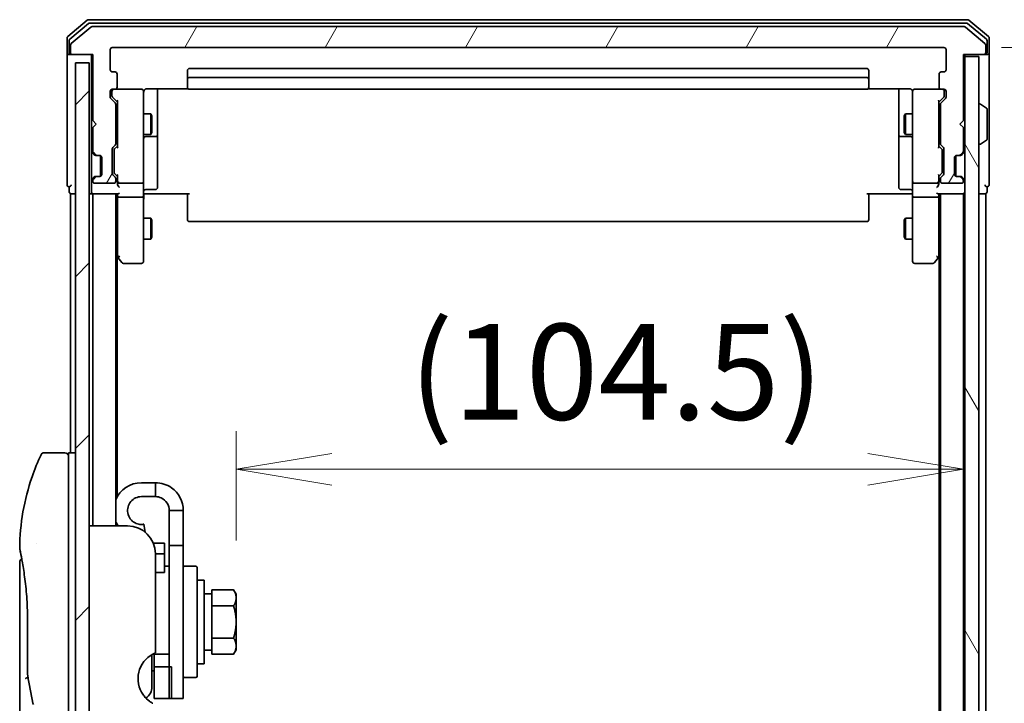
# Model space of a CAD drawing. Units: millimetres. Extents: x -1885 to 7744, y 44 to 1590.
# Drawn here: x 1900 to 2042, y 933 to 1031 of the extents above; entities that cross this region are included whole.
import ezdxf

# ---------------------------------------------------------------- set-up
doc = ezdxf.new("R2010")
doc.units = ezdxf.units.MM
doc.header["$LTSCALE"] = 5.5
doc.layers.get('Defpoints').update_dxf_attribs({"lineweight": 25})
for name, color, linetype, lineweight in [('Dimension (ISO)', 7, 'Continuous', 18), ('Hatch (ISO)', 1, 'Continuous', 18), ('Visible (ISO)', 7, 'Continuous', 35)]:
    doc.layers.add(name, color=color, linetype=linetype, lineweight=lineweight)
doc.styles.add('Note Text (TK)', font='MS PGothic.ttf')
doc.dimstyles.new('Default - Method 1b (TK)', dxfattribs={"dimscale": 5.5, "dimtxt": 2.5, "dimasz": 2.5, "dimexe": 1, "dimexo": 1.5, "dimgap": 1, "dimtad": 1, "dimrnd": 1e-08, "dimdsep": 46, "dimtxsty": 'Note Text (TK)', "dimblk": 'OPEN', "dimcen": 0.09, "dimdle": 5, "dimclrd": 100, "dimclre": 100, "dimclrt": 7, "dimadec": 1, "dimazin": 1, "dimtfac": 1, "dimtmove": 0, "dimatfit": 3, "dimldrblk": 'OPEN', "dimfxl": 1, "dimtolj": 1, "dimlwd": -1, "dimlwe": -1, "dimarcsym": 0})

# ---------------------------------------------------------------- blocks, each defined once
blk = doc.blocks.new('_Open')
at = {"color": 0, "linetype": 'ByBlock', "lineweight": -2}
for p, q in [((-1, 0.167), (0, 0)), ((-1, -0.167), (0, 0)), ((0, 0), (-1, 0))]:
    blk.add_line(p, q, dxfattribs=at)
blk = doc.blocks.new('*D11')
at = {"layer": 'Defpoints', "color": 0}
for p in [(2035.91, 966.9), (2035.91, 966.9), (1931.41, 948.44)]:
    blk.add_point(p, dxfattribs=at)
at = {"layer": 'Dimension (ISO)', "color": 100}
for p, q in [((1931.41, 956.69), (1931.41, 972.4)), ((1945.16, 966.9), (2022.16, 966.9))]:
    blk.add_line(p, q, dxfattribs=at)
at = {"layer": 'Dimension (ISO)', "color": 100, "xscale": 13.75, "yscale": 13.75, "zscale": 13.75, "rotation": 180}
blk.add_blockref('_Open', (1931.41, 966.9), dxfattribs=at)
at = {"layer": 'Dimension (ISO)', "color": 100, "xscale": 13.75, "yscale": 13.75, "zscale": 13.75}
blk.add_blockref('_Open', (2035.91, 966.9), dxfattribs=at)
at = {"layer": 'Dimension (ISO)', "color": 7, "insert": (1956.27, 980.91), "char_height": 13.75, "attachment_point": 4, "style": 'Note Text (TK)'}
blk.add_mtext('\\A1;(104.5)', dxfattribs=at)
blk = doc.blocks.new('*D12')
at = {"layer": 'Defpoints', "color": 0}
for p in [(2033.11, 1027.48), (2033.11, 435.48), (2111.67, 435.48)]:
    blk.add_point(p, dxfattribs=at)
at = {"layer": 'Dimension (ISO)', "color": 100}
for p, q in [((2041.36, 1027.48), (2117.17, 1027.48)), ((2111.67, 1013.73), (2111.67, 449.23)), ((2041.36, 435.48), (2117.17, 435.48))]:
    blk.add_line(p, q, dxfattribs=at)
at = {"layer": 'Dimension (ISO)', "color": 100, "xscale": 13.75, "yscale": 13.75, "zscale": 13.75}
for p, rotation in [((2111.67, 1027.48), 90), ((2111.67, 435.48), 270)]:
    blk.add_blockref('_Open', p, dxfattribs=dict(at, rotation=rotation))
at = {"layer": 'Dimension (ISO)', "color": 7, "insert": (2099.29, 717.49), "char_height": 13.75, "attachment_point": 4, "rotation": 90, "style": 'Note Text (TK)'}
blk.add_mtext('\\A1;592', dxfattribs=at)

msp = doc.modelspace()

# ---------------------------------------------------------------- hatches: boundary and pattern name
at = {"layer": 'Hatch (ISO)'}
h = msp.add_hatch(dxfattribs=at)
h.set_pattern_fill('ANSI31', color=256, scale=139.7, angle=14.999978, style=0)
h.set_pattern_definition([(60, (0, 0), (-15.12297, 8.73126), [])])
edge = h.paths.add_edge_path()
edge.add_ellipse((1907.9074, 1026.7782), major_axis=(0, -0.3), ratio=1, start_angle=270, end_angle=360)
edge.add_line((1907.9074, 1026.4782), (1910.8074, 1026.4782))
edge.add_line((1910.8074, 1026.4782), (1910.8074, 1016.9782))
edge.add_line((1910.8074, 1016.9782), (1911.3074, 1016.4782))
edge.add_line((1911.3074, 1016.4782), (1910.8074, 1015.9782))
edge.add_line((1910.8074, 1015.9782), (1910.8074, 1012.6025))
edge.add_ellipse((1911.1074, 1012.6025), major_axis=(0, -0.3), ratio=1, start_angle=270, end_angle=315)
edge.add_line((1910.8953, 1012.3903), (1911.2195, 1012.0661))
edge.add_ellipse((1911.4317, 1012.2782), major_axis=(0.2121, -0.2121), ratio=1, start_angle=270, end_angle=315)
edge.add_line((1911.4317, 1011.9782), (1911.8074, 1011.9782))
edge.add_ellipse((1911.8074, 1011.6782), major_axis=(0.3, 0), ratio=1, start_angle=0, end_angle=90, ccw=False)
edge.add_line((1912.1074, 1011.6782), (1912.1074, 1009.2782))
edge.add_ellipse((1911.8074, 1009.2782), major_axis=(0, -0.3), ratio=1, start_angle=0, end_angle=90, ccw=False)
edge.add_line((1911.8074, 1008.9782), (1911.4317, 1008.9782))
edge.add_ellipse((1911.4317, 1008.6782), major_axis=(-0.3, 0), ratio=1, start_angle=270, end_angle=315)
edge.add_line((1911.2195, 1008.8903), (1910.8953, 1008.5661))
edge.add_ellipse((1911.1074, 1008.3539), major_axis=(-0.2121, -0.2121), ratio=1, start_angle=270, end_angle=315)
edge.add_line((1910.8074, 1008.3539), (1910.8074, 1008.2782))
edge.add_ellipse((1911.1074, 1008.2782), major_axis=(0, -0.3), ratio=1, start_angle=270, end_angle=360)
edge.add_line((1911.1074, 1007.9782), (1913.8074, 1007.9782))
edge.add_ellipse((1913.8074, 1008.2782), major_axis=(0.3, 0), ratio=1, start_angle=270, end_angle=360)
edge.add_line((1914.1074, 1008.2782), (1914.1074, 1008.6539))
edge.add_ellipse((1913.8074, 1008.6539), major_axis=(0, 0.3), ratio=1, start_angle=270, end_angle=315)
edge.add_line((1914.0195, 1008.8661), (1913.6953, 1009.1903))
edge.add_ellipse((1913.9074, 1009.4025), major_axis=(-0.2121, 0.2121), ratio=1, start_angle=45, end_angle=90, ccw=False)
edge.add_line((1913.6074, 1009.4025), (1913.6074, 1012.9039))
edge.add_ellipse((1913.9074, 1012.9039), major_axis=(0, 0.3), ratio=1, start_angle=45, end_angle=90, ccw=False)
edge.add_line((1913.6953, 1013.1161), (1914.0195, 1013.4403))
edge.add_ellipse((1913.8074, 1013.6525), major_axis=(0.2121, 0.2121), ratio=1, start_angle=270, end_angle=315)
edge.add_line((1914.1074, 1013.6525), (1914.1074, 1019.3039))
edge.add_ellipse((1913.8074, 1019.3039), major_axis=(0, 0.3), ratio=1, start_angle=270, end_angle=315)
edge.add_line((1914.0195, 1019.5161), (1913.3953, 1020.1403))
edge.add_ellipse((1913.6074, 1020.3525), major_axis=(-0.2121, 0.2121), ratio=1, start_angle=45, end_angle=90, ccw=False)
edge.add_line((1913.3074, 1020.3525), (1913.3074, 1021.1782))
edge.add_ellipse((1913.6074, 1021.1782), major_axis=(0, 0.3), ratio=1, start_angle=0, end_angle=90, ccw=False)
edge.add_line((1913.6074, 1021.4782), (1914.0074, 1021.4782))
edge.add_ellipse((1914.0074, 1021.7782), major_axis=(0.3, 0), ratio=1, start_angle=270, end_angle=360)
edge.add_line((1914.3074, 1021.7782), (1914.3074, 1023.6782))
edge.add_ellipse((1914.0074, 1023.6782), major_axis=(0, 0.3), ratio=1, start_angle=270, end_angle=360)
edge.add_line((1914.0074, 1023.9782), (1913.6074, 1023.9782))
edge.add_ellipse((1913.6074, 1024.2782), major_axis=(-0.3, 0), ratio=1, start_angle=0, end_angle=90, ccw=False)
edge.add_line((1913.3074, 1024.2782), (1913.3074, 1027.1782))
edge.add_ellipse((1913.6074, 1027.1782), major_axis=(0, 0.3), ratio=1, start_angle=0, end_angle=90, ccw=False)
edge.add_line((1913.6074, 1027.4782), (2033.1074, 1027.4782))
edge.add_ellipse((2033.1074, 1027.1782), major_axis=(0.3, 0), ratio=1, start_angle=0, end_angle=90, ccw=False)
edge.add_line((2033.4074, 1027.1782), (2033.4074, 1024.2782))
edge.add_ellipse((2033.1074, 1024.2782), major_axis=(0, -0.3), ratio=1, start_angle=0, end_angle=90, ccw=False)
edge.add_line((2033.1074, 1023.9782), (2032.7074, 1023.9782))
edge.add_ellipse((2032.7074, 1023.6782), major_axis=(-0.3, 0), ratio=1, start_angle=270, end_angle=360)
edge.add_line((2032.4074, 1023.6782), (2032.4074, 1021.7782))
edge.add_ellipse((2032.7074, 1021.7782), major_axis=(0, -0.3), ratio=1, start_angle=270, end_angle=360)
edge.add_line((2032.7074, 1021.4782), (2033.1074, 1021.4782))
edge.add_ellipse((2033.1074, 1021.1782), major_axis=(0.3, 0), ratio=1, start_angle=0, end_angle=90, ccw=False)
edge.add_line((2033.4074, 1021.1782), (2033.4074, 1020.3525))
edge.add_ellipse((2033.1074, 1020.3525), major_axis=(0, -0.3), ratio=1, start_angle=45, end_angle=90, ccw=False)
edge.add_line((2033.3195, 1020.1403), (2032.6953, 1019.5161))
edge.add_ellipse((2032.9074, 1019.3039), major_axis=(-0.2121, -0.2121), ratio=1, start_angle=270, end_angle=315)
edge.add_line((2032.6074, 1019.3039), (2032.6074, 1013.6525))
edge.add_ellipse((2032.9074, 1013.6525), major_axis=(0, -0.3), ratio=1, start_angle=270, end_angle=315)
edge.add_line((2032.6953, 1013.4403), (2033.0195, 1013.1161))
edge.add_ellipse((2032.8074, 1012.9039), major_axis=(0.2121, -0.2121), ratio=1, start_angle=45, end_angle=90, ccw=False)
edge.add_line((2033.1074, 1012.9039), (2033.1074, 1009.4025))
edge.add_ellipse((2032.8074, 1009.4025), major_axis=(0, -0.3), ratio=1, start_angle=45, end_angle=90, ccw=False)
edge.add_line((2033.0195, 1009.1903), (2032.6953, 1008.8661))
edge.add_ellipse((2032.9074, 1008.6539), major_axis=(-0.2121, -0.2121), ratio=1, start_angle=270, end_angle=315)
edge.add_line((2032.6074, 1008.6539), (2032.6074, 1008.2782))
edge.add_ellipse((2032.9074, 1008.2782), major_axis=(0, -0.3), ratio=1, start_angle=270, end_angle=360)
edge.add_line((2032.9074, 1007.9782), (2035.6074, 1007.9782))
edge.add_ellipse((2035.6074, 1008.2782), major_axis=(0.3, 0), ratio=1, start_angle=270, end_angle=360)
edge.add_line((2035.9074, 1008.2782), (2035.9074, 1008.3539))
edge.add_ellipse((2035.6074, 1008.3539), major_axis=(0, 0.3), ratio=1, start_angle=270, end_angle=315)
edge.add_line((2035.8195, 1008.5661), (2035.4953, 1008.8903))
edge.add_ellipse((2035.2831, 1008.6782), major_axis=(-0.2121, 0.2121), ratio=1, start_angle=270, end_angle=315)
edge.add_line((2035.2831, 1008.9782), (2034.9074, 1008.9782))
edge.add_ellipse((2034.9074, 1009.2782), major_axis=(-0.3, 0), ratio=1, start_angle=0, end_angle=90, ccw=False)
edge.add_line((2034.6074, 1009.2782), (2034.6074, 1011.6782))
edge.add_ellipse((2034.9074, 1011.6782), major_axis=(0, 0.3), ratio=1, start_angle=0, end_angle=90, ccw=False)
edge.add_line((2034.9074, 1011.9782), (2035.2831, 1011.9782))
edge.add_ellipse((2035.2831, 1012.2782), major_axis=(0.3, 0), ratio=1, start_angle=270, end_angle=315)
edge.add_line((2035.4953, 1012.0661), (2035.8195, 1012.3903))
edge.add_ellipse((2035.6074, 1012.6025), major_axis=(0.2121, 0.2121), ratio=1, start_angle=270, end_angle=315)
edge.add_line((2035.9074, 1012.6025), (2035.9074, 1015.9782))
edge.add_line((2035.9074, 1015.9782), (2035.4074, 1016.4782))
edge.add_line((2035.4074, 1016.4782), (2035.9074, 1016.9782))
edge.add_line((2035.9074, 1016.9782), (2035.9074, 1026.4782))
edge.add_line((2035.9074, 1026.4782), (2038.8074, 1026.4782))
edge.add_ellipse((2038.8074, 1026.7782), major_axis=(0.3, 0), ratio=1, start_angle=270, end_angle=360)
edge.add_line((2039.1074, 1026.7782), (2039.1074, 1027.8377))
edge.add_ellipse((2038.8074, 1027.8377), major_axis=(0, 0.3), ratio=1, start_angle=270, end_angle=320.194429)
edge.add_line((2038.9995, 1028.0681), (2036.1908, 1030.4087))
edge.add_ellipse((2035.9988, 1030.1782), major_axis=(-0.2305, 0.1921), ratio=1, start_angle=270, end_angle=309.805571)
edge.add_line((2035.9988, 1030.4782), (1910.716, 1030.4782))
edge.add_ellipse((1910.716, 1030.1782), major_axis=(-0.3, 0), ratio=1, start_angle=270, end_angle=309.805571)
edge.add_line((1910.524, 1030.4087), (1907.7153, 1028.0681))
edge.add_ellipse((1907.9074, 1027.8377), major_axis=(-0.2305, -0.1921), ratio=1, start_angle=270, end_angle=320.194429)
edge.add_line((1907.6074, 1027.8377), (1907.6074, 1026.7782))
h = msp.add_hatch(dxfattribs=at)
h.set_pattern_fill('ANSI31', color=256, scale=139.7, angle=75.000175, style=0)
h.set_pattern_definition([(120.0002, (0, 0), (-15.12294, -8.7313), [])])
h.paths.add_polyline_path([(2036.1074, 436.7782), (2038.1074, 436.7782), (2038.1074, 1026.1782), (2036.1074, 1026.1782)])
h = msp.add_hatch(dxfattribs=at)
h.set_pattern_fill('ANSI31', color=256, scale=139.7, style=0)
h.set_pattern_definition([(45, (0, 0), (-12.34785, 12.34785), [])])
h.paths.add_polyline_path([(1910.3074, 437.6782), (1910.3074, 1025.2782), (1908.3074, 1025.2782), (1908.3074, 437.6782)])

# ---------------------------------------------------------------- linework, layer by layer
at = {"layer": 'Visible (ISO)'}
for p, q in [((1910.024, 1031.4087), (1907.2153, 1029.0681)), ((2036.4988, 1031.4782), (1910.216, 1031.4782)), ((2039.4995, 1029.0681), (2036.6908, 1031.4087)), ((1910.205, 1030.9087), (1907.5153, 1028.6673)), ((1910.524, 1030.4087), (1907.7153, 1028.0681)), ((2036.3178, 1030.9782), (1910.397, 1030.9782)), ((2035.9988, 1030.4782), (1910.716, 1030.4782)), ((2038.9995, 1028.0681), (2036.1908, 1030.4087)), ((2039.1995, 1028.6673), (2036.5098, 1030.9087)), ((1907.1074, 1028.8377), (1907.1074, 1026.7782)), ((2039.6074, 1026.7782), (2039.6074, 1028.8377)), ((1907.4074, 1028.4368), (1907.4074, 1026.7782)), ((1907.6074, 1027.8377), (1907.6074, 1026.7782)), ((1913.3074, 1024.2782), (1913.3074, 1027.1782)), ((1913.6074, 1027.4782), (2033.1074, 1027.4782)), ((2033.4074, 1027.1782), (2033.4074, 1024.2782)), ((2039.1074, 1026.7782), (2039.1074, 1027.8377)), ((2039.3074, 1026.7782), (2039.3074, 1028.4368)), ((1907.1074, 1026.7782), (1907.1074, 1011.4782)), ((1907.7074, 1026.4782), (1907.4074, 1026.4782)), ((1907.7074, 1026.4782), (1907.9074, 1026.4782)), ((1907.9074, 1026.4782), (1910.8074, 1026.4782)), ((1910.6074, 1026.4782), (1910.6074, 1012.6025)), ((1910.8074, 1026.4782), (1910.8074, 1016.9782)), ((2035.9074, 1016.9782), (2035.9074, 1026.4782)), ((2035.9074, 1026.4782), (2038.8074, 1026.4782)), ((2036.1074, 1026.1782), (2036.1074, 1026.4782)), ((2038.1074, 1026.1782), (2036.1074, 1026.1782)), ((2036.1074, 1026.1782), (2036.1074, 436.7782)), ((2038.1074, 436.7782), (2038.1074, 1026.1782)), ((2038.8074, 1026.4782), (2039.0074, 1026.4782)), ((2039.3074, 1026.4782), (2039.0074, 1026.4782)), ((2039.6074, 1011.4782), (2039.6074, 1026.7782)), ((1910.3074, 1025.2782), (1908.3074, 1025.2782)), ((1908.3074, 1025.2782), (1908.3074, 437.6782)), ((1910.3074, 437.6782), (1910.3074, 1025.2782)), ((2022.0074, 1024.4782), (1924.7074, 1024.4782)), ((1914.0074, 1023.9782), (1913.6074, 1023.9782)), ((1914.3074, 1021.7782), (1914.3074, 1023.6782)), ((1924.4074, 1024.1782), (1924.4074, 1022.8782)), ((1924.4074, 1022.8782), (1924.4074, 1022.6853)), ((2022.0074, 1023.1782), (1924.7074, 1023.1782)), ((2022.3074, 1022.8782), (2022.3074, 1024.1782)), ((2022.3074, 1022.6853), (2022.3074, 1022.8782)), ((2032.4074, 1023.6782), (2032.4074, 1021.7782)), ((2033.1074, 1023.9782), (2032.7074, 1023.9782)), ((1913.6074, 1021.4782), (1914.0074, 1021.4782)), ((1917.8074, 1021.4782), (1914.0074, 1021.4782)), ((1917.8307, 1021.4782), (1917.8074, 1021.4782)), ((1918.6074, 1021.568), (1924.4933, 1021.568)), ((1920.1074, 1015.1552), (1920.1074, 1021.568)), ((1924.4074, 1022.5439), (1924.4074, 1022.6853)), ((1924.4074, 1022.5439), (1924.4074, 1021.8368)), ((1924.4074, 1021.7782), (1924.4074, 1021.8368)), ((1924.7074, 1021.4782), (2022.0074, 1021.4782)), ((2022.2215, 1021.568), (2028.1074, 1021.568)), ((2022.3074, 1022.6853), (2022.3074, 1022.5439)), ((2022.3074, 1021.8368), (2022.3074, 1022.5439)), ((2022.3074, 1021.8368), (2022.3074, 1021.7782)), ((2026.6074, 1021.568), (2026.6074, 1015.1552)), ((2028.9074, 1021.4782), (2028.8841, 1021.4782)), ((2032.7074, 1021.4782), (2028.9074, 1021.4782)), ((2032.7074, 1021.4782), (2033.1074, 1021.4782)), ((1913.3074, 1020.3525), (1913.3074, 1021.1782)), ((1914.0195, 1019.5161), (1913.3953, 1020.1403)), ((1913.5574, 1021.1782), (1913.5574, 1020.689)), ((1913.5574, 1020.689), (1913.5574, 1020.5525)), ((1914.3574, 1019.6282), (1913.6453, 1020.3403)), ((1918.1074, 1020.2928), (1918.1074, 1021.1782)), ((1918.1074, 1009.0964), (1918.1074, 1020.2928)), ((2028.6074, 1021.1782), (2028.6074, 1020.2928)), ((2028.6074, 1020.2928), (2028.6074, 1009.0964)), ((2032.3574, 1019.6282), (2033.0695, 1020.3403)), ((2033.3195, 1020.1403), (2032.6953, 1019.5161)), ((2033.1574, 1020.689), (2033.1574, 1021.1782)), ((2033.1574, 1020.5525), (2033.1574, 1020.689)), ((2033.4074, 1021.1782), (2033.4074, 1020.3525)), ((1914.1074, 1013.6525), (1914.1074, 1019.3039)), ((1914.3574, 1019.8043), (1914.3574, 1013.1521)), ((2032.3574, 1013.1521), (2032.3574, 1019.8043)), ((2032.6074, 1019.3039), (2032.6074, 1013.6525)), ((2038.2074, 1019.3782), (2038.2481, 1019.3782)), ((2039.2164, 1018.7873), (2038.3571, 1019.3459)), ((2039.3074, 1014.3367), (2039.3074, 1018.6197)), ((1914.1074, 1017.9782), (1914.3574, 1017.9782)), ((1918.1074, 1017.9782), (1919.1574, 1017.9782)), ((1919.1574, 1014.9782), (1919.1574, 1017.9782)), ((1919.3108, 1017.6715), (1919.1574, 1017.9782)), ((1919.3108, 1017.6715), (1919.3108, 1015.2849)), ((2027.404, 1017.6715), (2027.5574, 1017.9782)), ((2027.404, 1015.2849), (2027.404, 1017.6715)), ((2027.5574, 1017.9782), (2027.5574, 1014.9782)), ((2028.6074, 1017.9782), (2027.5574, 1017.9782)), ((2032.6074, 1017.9782), (2032.3574, 1017.9782)), ((1910.8074, 1016.9782), (1911.3074, 1016.4782)), ((1911.3074, 1016.4782), (1910.8074, 1015.9782)), ((1910.8074, 1015.9782), (1910.8074, 1012.6025)), ((2035.4074, 1016.4782), (2035.9074, 1016.9782)), ((2035.9074, 1015.9782), (2035.4074, 1016.4782)), ((2035.9074, 1012.6025), (2035.9074, 1015.9782)), ((1914.1074, 1014.9782), (1914.3574, 1014.9782)), ((1918.1074, 1014.9782), (1919.1574, 1014.9782)), ((1918.4074, 1014.6837), (1919.8074, 1014.6837)), ((1919.3108, 1015.2849), (1919.1574, 1014.9782)), ((1920.1074, 1014.9837), (1920.1074, 1015.1552)), ((1920.1074, 1011.3091), (1920.1074, 1014.9837)), ((2026.6074, 1015.1552), (2026.6074, 1014.9837)), ((2026.6074, 1014.9837), (2026.6074, 1011.3091)), ((2026.9074, 1014.6837), (2028.3074, 1014.6837)), ((2027.404, 1015.2849), (2027.5574, 1014.9782)), ((2028.6074, 1014.9782), (2027.5574, 1014.9782)), ((2032.6074, 1014.9782), (2032.3574, 1014.9782)), ((1913.6953, 1013.1161), (1914.0195, 1013.4403)), ((1913.9453, 1012.9161), (1914.3574, 1013.3282)), ((2032.7695, 1012.9161), (2032.3574, 1013.3282)), ((2032.6953, 1013.4403), (2033.0195, 1013.1161)), ((2038.2074, 1013.5782), (2038.2481, 1013.5782)), ((2039.2164, 1014.169), (2038.3571, 1013.6105)), ((1910.6074, 1012.6025), (1910.6074, 1012.1782)), ((1910.6074, 1012.1782), (1910.6074, 1008.7782)), ((1910.6953, 1012.3903), (1911.0195, 1012.0661)), ((1910.8953, 1012.3903), (1911.2195, 1012.0661)), ((1911.0195, 1012.0661), (1911.04, 1012.0456)), ((1911.2317, 1011.9782), (1911.4317, 1011.9782)), ((1911.4317, 1011.9782), (1911.8074, 1011.9782)), ((1911.9074, 1011.961), (1911.9074, 1008.9954)), ((1912.1074, 1011.6782), (1912.1074, 1009.2782)), ((1913.6074, 1009.4025), (1913.6074, 1012.9039)), ((1913.8574, 1012.7039), (1913.8574, 1012.5605)), ((1913.8574, 1012.5605), (1913.8574, 1009.7459)), ((2032.8574, 1012.5605), (2032.8574, 1012.7039)), ((2032.8574, 1009.7459), (2032.8574, 1012.5605)), ((2033.1074, 1012.9039), (2033.1074, 1009.4025)), ((2034.6074, 1009.2782), (2034.6074, 1011.6782)), ((2034.8074, 1008.9954), (2034.8074, 1011.961)), ((2034.9074, 1011.9782), (2035.2831, 1011.9782)), ((2035.2831, 1011.9782), (2035.4831, 1011.9782)), ((2035.4953, 1012.0661), (2035.8195, 1012.3903)), ((2035.6748, 1012.0456), (2035.6953, 1012.0661)), ((2035.6953, 1012.0661), (2036.0195, 1012.3903)), ((1907.1074, 1011.4782), (1907.1074, 1007.7782)), ((1920.1074, 1007.3795), (1920.1074, 1011.3091)), ((2026.6074, 1011.3091), (2026.6074, 1007.3795)), ((2039.6074, 1007.7782), (2039.6074, 1011.4782)), ((1910.6074, 1008.7782), (1910.6074, 1008.3539)), ((1911.0195, 1008.8903), (1910.6953, 1008.5661)), ((1911.2195, 1008.8903), (1910.8953, 1008.5661)), ((1911.04, 1008.9108), (1911.0195, 1008.8903)), ((1911.4317, 1008.9782), (1911.2317, 1008.9782)), ((1911.8074, 1008.9782), (1911.4317, 1008.9782)), ((1914.0195, 1008.8661), (1913.6953, 1009.1903)), ((1913.8574, 1009.7459), (1913.8574, 1009.6025)), ((1914.3574, 1008.9782), (1913.9453, 1009.3903)), ((1914.3574, 1009.1543), (1914.3574, 1008.2782)), ((1918.1074, 1008.2782), (1918.1074, 1009.0964)), ((2028.6074, 1009.0964), (2028.6074, 1008.2782)), ((2032.7695, 1009.3903), (2032.3574, 1008.9782)), ((2032.3574, 1008.2782), (2032.3574, 1009.1543)), ((2033.0195, 1009.1903), (2032.6953, 1008.8661)), ((2032.8574, 1009.6025), (2032.8574, 1009.7459)), ((2035.2831, 1008.9782), (2034.9074, 1008.9782)), ((2035.4831, 1008.9782), (2035.2831, 1008.9782)), ((2035.8195, 1008.5661), (2035.4953, 1008.8903)), ((2035.6953, 1008.8903), (2035.6748, 1008.9108)), ((2036.0195, 1008.5661), (2035.6953, 1008.8903)), ((1907.4074, 1007.4782), (1907.4074, 1006.7782)), ((1910.6074, 1008.3539), (1910.6074, 1007.6025)), ((1910.6074, 1007.6025), (1910.6074, 1006.7782)), ((1910.8074, 1008.3539), (1910.8074, 1008.2782)), ((1911.1074, 1007.9782), (1913.8074, 1007.9782)), ((1914.1074, 1008.2782), (1914.1074, 1008.6539)), ((1914.3574, 1008.2782), (1914.3574, 1007.9025)), ((1914.6574, 1007.9782), (1917.8074, 1007.9782)), ((1918.1074, 1008.2782), (1918.1074, 1006.1025)), ((2028.6074, 1006.1025), (2028.6074, 1008.2782)), ((2028.9074, 1007.9782), (2032.0574, 1007.9782)), ((2032.3574, 1007.9025), (2032.3574, 1008.2782)), ((2032.6074, 1008.6539), (2032.6074, 1008.2782)), ((2032.9074, 1007.9782), (2035.6074, 1007.9782)), ((2035.9074, 1008.2782), (2035.9074, 1008.3539)), ((2039.3074, 1006.7782), (2039.3074, 1007.4782)), ((1907.6074, 1006.4782), (1907.9074, 1006.4782)), ((1907.6074, 1006.4782), (1907.6074, 969.2782)), ((1907.9074, 1006.4782), (1908.3074, 1006.4782)), ((1910.3074, 1006.4782), (1910.8074, 1006.4782)), ((1910.8074, 1006.4782), (1910.9074, 1006.4782)), ((1910.8074, 1006.4782), (1910.8074, 958.7782)), ((1910.9074, 1006.4782), (1914.4453, 1006.4782)), ((1914.1074, 958.7782), (1914.1074, 1006.4782)), ((1914.3574, 1006.4782), (1914.3574, 1006.1025)), ((1914.3574, 1006.1025), (1914.3574, 997.5115)), ((1914.6574, 1005.9782), (1917.8074, 1005.9782)), ((1918.1074, 997.5416), (1918.1074, 1006.1025)), ((1918.3324, 1006.4782), (1918.1151, 1006.4782)), ((1918.3324, 1006.4782), (1918.6074, 1006.4782)), ((1918.4074, 1007.0795), (1919.8074, 1007.0795)), ((1924.7074, 1006.4782), (1918.6074, 1006.4782)), ((1924.4074, 1006.064), (1924.4074, 1006.4782)), ((1924.4074, 1006.064), (1924.4074, 1003.6853)), ((2028.1074, 1006.4782), (2022.0074, 1006.4782)), ((2022.3074, 1006.4782), (2022.3074, 1006.064)), ((2022.3074, 1003.6853), (2022.3074, 1006.064)), ((2028.3074, 1007.0795), (2026.9074, 1007.0795)), ((2028.1074, 1006.4782), (2028.3824, 1006.4782)), ((2028.5997, 1006.4782), (2028.3824, 1006.4782)), ((2028.6074, 1006.1025), (2028.6074, 997.5416)), ((2028.9074, 1005.9782), (2032.0574, 1005.9782)), ((2032.2695, 1006.4782), (2035.8074, 1006.4782)), ((2032.3574, 1006.1025), (2032.3574, 1006.4782)), ((2032.3574, 997.5115), (2032.3574, 1006.1025)), ((2032.6074, 1006.4782), (2032.6074, 456.4782)), ((2035.8074, 1006.4782), (2035.9074, 1006.4782)), ((2035.9074, 456.4782), (2035.9074, 1006.4782)), ((2035.9074, 1006.4782), (2036.1074, 1006.4782)), ((2038.1074, 1006.4782), (2038.8074, 1006.4782)), ((2038.8074, 1006.4782), (2039.1074, 1006.4782)), ((2039.1074, 456.4782), (2039.1074, 1006.4782)), ((1924.4074, 1003.5439), (1924.4074, 1003.6853)), ((1924.4074, 1003.5439), (1924.4074, 1002.8368)), ((2022.3074, 1003.6853), (2022.3074, 1003.5439)), ((2022.3074, 1002.8368), (2022.3074, 1003.5439)), ((1918.1074, 1002.9782), (1919.1574, 1002.9782)), ((1919.1574, 999.9782), (1919.1574, 1002.9782)), ((1919.3108, 1002.6715), (1919.1574, 1002.9782)), ((1919.3108, 1002.6715), (1919.3108, 1000.2849)), ((1924.4074, 1002.7782), (1924.4074, 1002.8368)), ((1924.7074, 1002.4782), (2022.0074, 1002.4782)), ((2022.3074, 1002.8368), (2022.3074, 1002.7782)), ((2027.404, 1002.6715), (2027.5574, 1002.9782)), ((2027.404, 1000.2849), (2027.404, 1002.6715)), ((2027.5574, 1002.9782), (2027.5574, 999.9782)), ((2028.6074, 1002.9782), (2027.5574, 1002.9782)), ((1919.3108, 1000.2849), (1919.1574, 999.9782)), ((2027.404, 1000.2849), (2027.5574, 999.9782)), ((1918.1074, 999.9782), (1919.1574, 999.9782)), ((2028.6074, 999.9782), (2027.5574, 999.9782)), ((1914.1074, 997.7449), (1914.4174, 997.3315)), ((1914.3074, 962.9147), (1914.3074, 997.4782)), ((1914.6574, 997.5416), (1914.5018, 997.386)), ((1918.1074, 996.7782), (1918.1074, 997.5416)), ((2028.6074, 997.5416), (2028.6074, 996.7782)), ((2032.0574, 997.5416), (2032.213, 997.386)), ((2032.2974, 997.3315), (2032.6074, 997.7449)), ((2032.4074, 997.4782), (2032.4074, 465.4782)), ((1914.4174, 997.3315), (1914.9674, 996.5982)), ((1915.2074, 996.4782), (1917.8074, 996.4782)), ((2028.9074, 996.4782), (2031.5074, 996.4782)), ((2031.7474, 996.5982), (2032.2974, 997.3315)), ((1906.8074, 969.2782), (1903.8232, 969.2782)), ((1907.3074, 969.2782), (1907.3074, 955.2782)), ((1908.3074, 969.2782), (1907.3074, 969.2782)), ((1919.8074, 964.9782), (1917.8074, 964.9782)), ((1919.8074, 962.9782), (1919.8074, 964.9782)), ((1919.8074, 962.9782), (1917.8074, 962.9782)), ((1921.8074, 960.9782), (1921.8074, 955.9782)), ((1923.8074, 960.9782), (1921.8074, 960.9782)), ((1923.8074, 955.9782), (1923.8074, 960.9782)), ((1915.8074, 958.7782), (1910.3074, 958.7782)), ((1914.3074, 958.7782), (1914.3074, 959.0417)), ((1918.3572, 957.8602), (1918.1547, 959.0086)), ((1902.6892, 956.2782), (1902.6891, 956.2782)), ((1907.3074, 895.2782), (1907.3074, 955.2782)), ((1921.1074, 956.2782), (1919.5155, 956.2782)), ((1921.1074, 956.2782), (1921.1074, 954.7643)), ((1921.8074, 933.9782), (1921.8074, 955.9782)), ((1921.8074, 955.9782), (1923.8074, 955.9782)), ((1923.8074, 955.9782), (1923.8074, 933.9782)), ((1900.3074, 953.5777), (1900.3074, 913.8782)), ((1919.8074, 954.7782), (1919.8074, 940.5368)), ((1919.8074, 954.7643), (1921.1074, 954.7643)), ((1921.1074, 954.7643), (1921.1074, 952.3267)), ((1921.1074, 952.9782), (1921.8074, 952.9782)), ((1921.1074, 952.0767), (1921.1074, 952.3267)), ((1924.0074, 952.9782), (1925.6074, 952.9782)), ((1925.8074, 952.7782), (1925.8074, 937.1782)), ((1921.1074, 952.0767), (1919.8074, 952.0767)), ((1926.8074, 950.9782), (1925.8074, 950.9782)), ((1926.8074, 938.9782), (1926.8074, 950.9782)), ((1927.9074, 948.7595), (1927.9074, 949.597)), ((1927.9074, 949.597), (1931.0501, 949.597)), ((1931.4074, 948.9782), (1931.0501, 949.597)), ((1927.9074, 949.0282), (1926.8074, 949.0282)), ((1927.9074, 948.1251), (1927.9074, 948.7595)), ((1927.9074, 947.2876), (1927.9074, 948.1251)), ((1931.4074, 948.4423), (1931.4074, 948.9782)), ((1931.4074, 944.9782), (1931.4074, 948.4423)), ((1927.9074, 945.6126), (1927.9074, 947.2876)), ((1927.9074, 947.2876), (1931.0501, 947.2876)), ((1927.9074, 944.3438), (1927.9074, 945.6126)), ((1901.4493, 937.4018), (1901.4493, 944.9782)), ((1927.9074, 942.6688), (1927.9074, 944.3438)), ((1931.4074, 941.5141), (1931.4074, 944.9782)), ((1927.9074, 941.8313), (1927.9074, 942.6688)), ((1927.9074, 942.6688), (1931.0501, 942.6688)), ((1927.9074, 940.9282), (1926.8074, 940.9282)), ((1927.9074, 941.1969), (1927.9074, 941.8313)), ((1927.9074, 940.3594), (1927.9074, 941.1969)), ((1931.4074, 940.9782), (1931.0501, 940.3594)), ((1931.4074, 940.9782), (1931.4074, 941.5141)), ((1919.3074, 940.2928), (1919.3074, 935.6782)), ((1919.6074, 940.3685), (1919.6074, 940.4495)), ((1919.6074, 940.3685), (1919.6074, 938.5345)), ((1921.8074, 940.3685), (1919.6074, 940.3685)), ((1927.9074, 940.3594), (1931.0501, 940.3594)), ((1919.3074, 937.9782), (1919.6074, 937.9782)), ((1922.1074, 938.5345), (1919.6074, 938.5345)), ((1919.6074, 933.9782), (1919.6074, 938.5345)), ((1922.1074, 933.9782), (1922.1074, 938.5345)), ((1926.8074, 938.9782), (1925.8074, 938.9782)), ((1924.0074, 936.9782), (1925.6074, 936.9782)), ((1919.6074, 933.9782), (1922.1074, 933.9782)), ((1921.8074, 933.9782), (1923.8074, 933.9782))]:
    msp.add_line(p, q, dxfattribs=at)
for centre, radius, start, end in [((1910.216, 1031.1782), 0.3, 90, 129.805571), ((2036.4988, 1031.1782), 0.3, 50.194429, 90), ((1910.397, 1030.6782), 0.3, 90, 129.805571), ((1910.716, 1030.1782), 0.3, 90, 129.805571), ((2035.9988, 1030.1782), 0.3, 50.194429, 90), ((2036.3178, 1030.6782), 0.3, 50.194429, 90), ((1907.4074, 1028.8377), 0.3, 129.805571, 180), ((1907.7074, 1028.4368), 0.3, 129.805571, 180), ((2039.0074, 1028.4368), 0.3, 0, 50.194429), ((2039.3074, 1028.8377), 0.3, 0, 50.194429), ((1907.9074, 1027.8377), 0.3, 129.805571, 180), ((1913.6074, 1027.1782), 0.3, 90, 180), ((2033.1074, 1027.1782), 0.3, 0, 90), ((2038.8074, 1027.8377), 0.3, 0, 50.194429), ((1907.4074, 1026.7782), 0.3, 180, 270), ((1907.7074, 1026.7782), 0.3, 180, 270), ((1907.9074, 1026.7782), 0.3, 180, 270), ((2038.8074, 1026.7782), 0.3, 270, 0), ((2039.0074, 1026.7782), 0.3, 270, 0), ((2039.3074, 1026.7782), 0.3, 270, 0), ((1913.6074, 1024.2782), 0.3, 180, 270), ((1924.7074, 1024.1782), 0.3, 90, 180), ((2022.0074, 1024.1782), 0.3, 0, 90), ((2033.1074, 1024.2782), 0.3, 270, 0), ((1914.0074, 1023.6782), 0.3, 0, 90), ((1924.7074, 1022.8782), 0.3, 90, 180), ((2022.0074, 1022.8782), 0.3, 0, 90), ((2032.7074, 1023.6782), 0.3, 90, 180), ((1913.6074, 1021.1782), 0.3, 90, 180), ((1913.8574, 1021.1782), 0.3, 90, 180), ((1914.0074, 1021.7782), 0.3, 270, 0), ((1917.8074, 1021.1782), 0.3, 0, 90), ((1917.8328, 1021.1782), 0.3, 345.522488, 90), ((1924.7074, 1021.7782), 0.3, 180, 270), ((2022.0074, 1021.7782), 0.3, 270, 0), ((2028.882, 1021.1782), 0.3, 90, 194.477512), ((2028.9074, 1021.1782), 0.3, 90, 180), ((2032.7074, 1021.7782), 0.3, 180, 270), ((2032.8574, 1021.1782), 0.3, 0, 90), ((2033.1074, 1021.1782), 0.3, 0, 90), ((1913.6074, 1020.3525), 0.3, 180, 225), ((1918.6074, 1020.9782), 0.5, 165.522488, 180), ((2028.1074, 1020.9782), 0.5, 0, 14.477512), ((2033.1074, 1020.3525), 0.3, 315, 0), ((1913.8074, 1019.3039), 0.3, 0, 45), ((2032.9074, 1019.3039), 0.3, 135, 180), ((2038.2074, 1019.2782), 0.1, 90, 180), ((2038.2481, 1019.1782), 0.2, 56.976132, 90), ((2039.1074, 1018.6197), 0.2, 0, 56.976132), ((1918.4074, 1014.3837), 0.3, 90, 180), ((1919.8074, 1014.9837), 0.3, 270, 0), ((2026.9074, 1014.9837), 0.3, 180, 270), ((2028.3074, 1014.3837), 0.3, 0, 90), ((2039.1074, 1014.3367), 0.2, 303.023868, 0), ((1913.9074, 1012.9039), 0.3, 135, 180), ((1913.8074, 1013.6525), 0.3, 315, 0), ((2032.9074, 1013.6525), 0.3, 180, 225), ((2032.8074, 1012.9039), 0.3, 0, 45), ((2038.2074, 1013.6782), 0.1, 180, 270), ((2038.2481, 1013.7782), 0.2, 270, 303.023868), ((1910.9074, 1012.6025), 0.3, 180, 225), ((1911.1074, 1012.6025), 0.3, 180, 225), ((1911.2317, 1012.2782), 0.3, 225, 270), ((1911.4317, 1012.2782), 0.3, 225, 270), ((1911.8074, 1011.6782), 0.3, 0, 90), ((2034.9074, 1011.6782), 0.3, 90, 180), ((2035.2831, 1012.2782), 0.3, 270, 315), ((2035.4831, 1012.2782), 0.3, 270, 315), ((2035.6074, 1012.6025), 0.3, 315, 0), ((2035.8074, 1012.6025), 0.3, 315, 0), ((1911.2317, 1008.6782), 0.3, 90, 135), ((1911.4317, 1008.6782), 0.3, 90, 135), ((1911.8074, 1009.2782), 0.3, 270, 0), ((1913.9074, 1009.4025), 0.3, 180, 225), ((1913.8074, 1008.6539), 0.3, 0, 45), ((2032.9074, 1008.6539), 0.3, 135, 180), ((2032.8074, 1009.4025), 0.3, 315, 0), ((2034.9074, 1009.2782), 0.3, 180, 270), ((2035.2831, 1008.6782), 0.3, 45, 90), ((2035.4831, 1008.6782), 0.3, 45, 90), ((1907.4074, 1007.7782), 0.3, 180, 270), ((1907.4074, 1007.7782), 0.3, 270, 0), ((1910.9074, 1008.3539), 0.3, 135, 180), ((1911.1074, 1008.3539), 0.3, 135, 180), ((1911.1074, 1008.2782), 0.3, 180, 270), ((1913.8074, 1008.2782), 0.3, 270, 0), ((1914.6574, 1008.2782), 0.3, 180, 203.437996), ((1914.6574, 1008.2782), 0.3, 238.755545, 270), ((1917.8074, 1008.2782), 0.3, 270, 0), ((1919.8074, 1007.3795), 0.3, 270, 0), ((2026.9074, 1007.3795), 0.3, 180, 270), ((2028.9074, 1008.2782), 0.3, 180, 270), ((2032.0574, 1008.2782), 0.3, 270, 301.244455), ((2032.0574, 1008.2782), 0.3, 336.562016, 0), ((2032.9074, 1008.2782), 0.3, 180, 270), ((2035.6074, 1008.2782), 0.3, 270, 0), ((2035.6074, 1008.3539), 0.3, 0, 45), ((2035.8074, 1008.3539), 0.3, 0, 45), ((2039.3074, 1007.7782), 0.3, 180, 270), ((2039.3074, 1007.7782), 0.3, 270, 0), ((1907.7074, 1006.7782), 0.3, 180, 270), ((1910.9074, 1006.7782), 0.3, 180, 270), ((1918.4074, 1006.7795), 0.3, 90, 180), ((2028.3074, 1006.7795), 0.3, 0, 90), ((2035.8074, 1006.7782), 0.3, 270, 0), ((2039.0074, 1006.7782), 0.3, 270, 0), ((1924.7074, 1002.7782), 0.3, 180, 270), ((2022.0074, 1002.7782), 0.3, 270, 0), ((1914.6574, 997.5115), 0.3, 180, 203.437984), ((1914.6574, 997.5115), 0.3, 203.437984, 216.869898), ((2032.0574, 997.5115), 0.3, 323.130102, 336.562021), ((2032.0574, 997.5115), 0.3, 336.562004, 0), ((1915.2074, 996.7782), 0.3, 216.869898, 270), ((1917.8074, 996.7782), 0.3, 270, 0), ((2028.9074, 996.7782), 0.3, 180, 270), ((2031.5074, 996.7782), 0.3, 270, 323.130102), ((1906.8074, 968.7782), 0.5, 359.999071, 90), ((1917.8074, 960.9782), 4, 90, 157.668355), ((1917.8074, 960.9782), 2, 90, 190), ((1917.8074, 960.9782), 4, 202.331645, 213.367013), ((1915.8074, 954.7782), 4, 0, 90), ((1924.0074, 952.7782), 0.2, 90, 180), ((1925.6074, 952.7782), 0.2, 0, 90), ((1921.3074, 936.8287), 4, 112.024313, 208.955024), ((1901.9493, 937.4018), 0.5, 180.000014, 189.471805), ((1924.0074, 937.1782), 0.2, 180, 270), ((1925.6074, 937.1782), 0.2, 270, 0), ((1917.3074, 935.6782), 2, 304.695856, 0), ((1902.6839, 933.4315), 0.5, 191.433685, 215.269802)]:
    msp.add_arc(centre, radius, start, end, dxfattribs=at)
for centre, major_axis, ratio, start_param, end_param in [((1913.8574, 1020.5525), (0, -0.3), 0.99985076, 4.71238898, 5.49786177), ((2032.8574, 1020.5525), (0, -0.3), 0.99985076, 0.78532354, 1.57079633), ((1914.6574, 1019.9074), (0.2958, 0.1246), 0.40041045, 2.33106693, 2.97456804), ((2032.0574, 1019.9074), (-0.2958, 0.1246), 0.40041045, 3.30861727, 3.95211838), ((1914.1574, 1012.7039), (0, 0.3), 0.99985076, 0.78532354, 1.57079633), ((1914.6574, 1013.049), (0.2958, -0.1246), 0.40041045, 3.30861727, 3.95211838), ((2032.0574, 1013.049), (-0.2958, -0.1246), 0.40041045, 2.33106693, 2.97456804), ((2032.5574, 1012.7039), (0, 0.3), 0.99985076, 4.71238898, 5.49786177), ((1914.1574, 1009.6025), (0, -0.3), 0.99985076, 4.71238898, 5.49786177), ((1914.6574, 1009.2574), (0.2958, 0.1246), 0.40041045, 2.33106693, 2.97456804), ((2032.0574, 1009.2574), (-0.2958, 0.1246), 0.40041045, 3.30861727, 3.95211838), ((2032.5574, 1009.6025), (0, -0.3), 0.99985076, 0.78532354, 1.57079633), ((1914.6574, 1007.9025), (0, -0.4243), 0.70710678, 4.71238898, 5.49778714), ((1914.6574, 1008.3104), (-0.2044, -0.6487), 0.33843751, 4.81863915, 5.05307036), ((1914.6574, 1007.6025), (0.2772, -0.2772), 0.41421356, 4.3196899, 5.10508806), ((1914.6349, 1008.2782), (-0.483, -0.2515), 0.33843751, 1.12161563, 1.39634246), ((2032.0574, 1007.6025), (-0.2772, -0.2772), 0.41421356, 1.17809725, 1.96349541), ((2032.08, 1008.2782), (0.483, -0.2515), 0.33843751, 4.88684285, 5.16156968), ((2032.0574, 1007.9025), (0, -0.4243), 0.70710678, 0.78539816, 1.57079633), ((2032.0574, 1008.3104), (0.2044, -0.6487), 0.33843751, 1.23011504, 1.46454615), ((1914.6574, 1006.1025), (0.3, 0), 0.41421356, 3.14159265, 4.71238898), ((1914.6574, 1006.7782), (0.2772, 0.2772), 0.41421356, 3.53429174, 4.3196899), ((1917.8074, 1006.1025), (0.3, 0), 0.41421356, 4.71238898, 6.28318531), ((2028.9074, 1006.1025), (0.3, 0), 0.41421356, 3.14159265, 4.71238898), ((2032.0574, 1006.7782), (0.2772, -0.2772), 0.41421356, 5.10508806, 5.89048623), ((2032.0574, 1006.1025), (0.3, 0), 0.41421356, 4.71238898, 6.28318531), ((1914.6349, 997.5416), (-0.4823, 0.2411), 0.37002441, 1.47901306, 1.75373989), ((2032.08, 997.5416), (0.4823, 0.2411), 0.37002441, 4.52944541, 4.80417225), ((1900.8684, 955.2782), (-0.4895, -0.102), 0.97150917, 6.28312784, 6.28316202)]:
    msp.add_ellipse(centre, major_axis=major_axis, ratio=ratio, start_param=start_param, end_param=end_param, dxfattribs=at)
for points, knots in [([(1918.1321, 1021.1988), (1918.1366, 1021.2131), (1918.1415, 1021.2269), (1918.1709, 1021.3005), (1918.2131, 1021.3665), (1918.2795, 1021.4361), (1918.3049, 1021.4586), (1918.3324, 1021.4782)], [0.0906267725, 0.0906267725, 0.0906267725, 0.0906267725, 0.0948543073, 0.0948543073, 0.1144259318, 0.1144259318, 0.1237212871, 0.1237212871, 0.1237212871, 0.1237212871]), ([(1918.6074, 1021.568), (1918.5472, 1021.568), (1918.4765, 1021.5528), (1918.3918, 1021.5158), (1918.361, 1021.4985), (1918.3324, 1021.4782)], [0.1514440253, 0.1514440253, 0.1514440253, 0.1514440253, 0.1695183242, 0.1695183242, 0.1791667634, 0.1791667634, 0.1791667634, 0.1791667634]), ([(2028.3824, 1021.4782), (2028.3538, 1021.4985), (2028.323, 1021.5158), (2028.2383, 1021.5528), (2028.1677, 1021.568), (2028.1074, 1021.568)], [0.1237212871, 0.1237212871, 0.1237212871, 0.1237212871, 0.1333697264, 0.1333697264, 0.1514440253, 0.1514440253, 0.1514440253, 0.1514440253]), ([(2028.3824, 1021.4782), (2028.4099, 1021.4586), (2028.4353, 1021.4361), (2028.5017, 1021.3665), (2028.5439, 1021.3005), (2028.5733, 1021.2269), (2028.5782, 1021.2131), (2028.5827, 1021.1988)], [-0.1237212871, -0.1237212871, -0.1237212871, -0.1237212871, -0.1144259318, -0.1144259318, -0.0948543073, -0.0948543073, -0.0906267725, -0.0906267725, -0.0906267725, -0.0906267725]), ([(1914.3822, 1008.1589), (1914.3849, 1008.1526), (1914.3878, 1008.1465), (1914.4045, 1008.114), (1914.426, 1008.0849), (1914.463, 1008.0487), (1914.4826, 1008.0334), (1914.5018, 1008.0217)], [0.250886766, 0.250886766, 0.250886766, 0.250886766, 0.2528779694, 0.2528779694, 0.2619584182, 0.2619584182, 0.268388032, 0.268388032, 0.268388032, 0.268388032]), ([(2032.3327, 1008.1589), (2032.3303, 1008.1533), (2032.3277, 1008.1478), (2032.3105, 1008.1139), (2032.2911, 1008.0877), (2032.2539, 1008.0504), (2032.2331, 1008.0339), (2032.213, 1008.0217)], [0.3810312192, 0.3810312192, 0.3810312192, 0.3810312192, 0.382741903, 0.382741903, 0.3917616542, 0.3917616542, 0.3985536381, 0.3985536381, 0.3985536381, 0.3985536381]), ([(1918.1074, 1005.3156), (1918.1074, 1005.385), (1918.1099, 1005.4569), (1918.1169, 1005.6052), (1918.1213, 1005.6818), (1918.1286, 1005.8388), (1918.1315, 1005.9192), (1918.1334, 1006.0811), (1918.1324, 1006.1625), (1918.1274, 1006.3228), (1918.1234, 1006.4016), (1918.1194, 1006.4782)], [0, 0, 0, 0, 0.022954349, 0.022954349, 0.045908698, 0.045908698, 0.068863048, 0.068863048, 0.091817397, 0.091817397, 0.114771746, 0.114771746, 0.114771746, 0.114771746]), ([(2028.6074, 1005.3156), (2028.6074, 1005.385), (2028.6049, 1005.4569), (2028.5979, 1005.6052), (2028.5935, 1005.6818), (2028.5862, 1005.8388), (2028.5833, 1005.9192), (2028.5814, 1006.0811), (2028.5824, 1006.1625), (2028.5874, 1006.3228), (2028.5914, 1006.4016), (2028.5954, 1006.4782)], [0, 0, 0, 0, 0.022954349, 0.022954349, 0.045908698, 0.045908698, 0.068863048, 0.068863048, 0.091817397, 0.091817397, 0.114771746, 0.114771746, 0.114771746, 0.114771746]), ([(1914.3822, 997.3922), (1914.3846, 997.3912), (1914.3871, 997.3903), (1914.4044, 997.3851), (1914.4237, 997.3826), (1914.4609, 997.3821), (1914.4817, 997.3834), (1914.5018, 997.386)], [0.3810312192, 0.3810312192, 0.3810312192, 0.3810312192, 0.382741903, 0.382741903, 0.3917616542, 0.3917616542, 0.3985536381, 0.3985536381, 0.3985536381, 0.3985536381]), ([(2032.3327, 997.3922), (2032.3299, 997.3911), (2032.327, 997.3901), (2032.3103, 997.3852), (2032.2888, 997.3824), (2032.2518, 997.3823), (2032.2322, 997.3835), (2032.213, 997.386)], [0.250886766, 0.250886766, 0.250886766, 0.250886766, 0.2528779694, 0.2528779694, 0.2619584182, 0.2619584182, 0.268388032, 0.268388032, 0.268388032, 0.268388032]), ([(1903.371, 968.9918), (1903.394, 969.0405), (1903.4254, 969.086), (1903.4995, 969.1631), (1903.543, 969.1958), (1903.637, 969.2453), (1903.6886, 969.2627), (1903.7681, 969.2759), (1903.7957, 969.2782), (1903.8232, 969.2782)], [0, 0, 0, 0, 0.016160272, 0.016160272, 0.0320836144, 0.0320836144, 0.048015466, 0.048015466, 0.0562685658, 0.0562685658, 0.0562685658, 0.0562685658]), ([(1900.3087, 955.5715), (1900.3405, 959.0426), (1900.9483, 962.5528), (1902.4576, 966.9068), (1902.8873, 967.9628), (1903.371, 968.9917)], [0, 0, 0, 0, 1.04137177, 1.04137177, 1.38244563, 1.38244563, 1.38244563, 1.38244563]), ([(1923.8074, 960.9782), (1923.8074, 962.2517), (1923.1571, 963.5082), (1922.1175, 964.2437), (1921.4473, 964.7178), (1920.6283, 964.9782), (1919.8074, 964.9782)], [0, 0, 0, 0, 0.95510012, 0.95510012, 0.95510012, 1.57079633, 1.57079633, 1.57079633, 1.57079633]), ([(1921.8074, 960.9782), (1921.8074, 961.7354), (1921.3369, 962.4729), (1920.6502, 962.7919), (1920.3872, 962.9141), (1920.0974, 962.9782), (1919.8074, 962.9782)], [0, 0, 0, 0, 1.13581186, 1.13581186, 1.13581186, 1.57079633, 1.57079633, 1.57079633, 1.57079633]), ([(1918.1547, 959.0086), (1918.1547, 959.0086), (1918.1048, 958.9977), (1917.8997, 958.9777), (1917.744, 958.9709), (1917.4677, 959.0049), (1917.355, 959.0262), (1917.1191, 959.0963), (1916.9962, 959.1458), (1916.7588, 959.2692), (1916.6336, 959.3517), (1916.4012, 959.5479), (1916.2939, 959.6615), (1916.0156, 960.0367), (1915.89, 960.3349), (1915.8378, 960.6309)], [1.234314856, 1.234314856, 1.234314856, 1.234314856, 1.310189486, 1.310189486, 1.386064116, 1.386064116, 1.425730624, 1.425730624, 1.465397132, 1.465397132, 1.510486135, 1.510486135, 1.555575137, 1.555575137, 1.645753142, 1.645753142, 1.645753142, 1.645753142]), ([(1900.3789, 955.1762), (1900.3588, 955.2725), (1900.3438, 955.3454), (1900.3288, 955.4182), (1900.3251, 955.4363), (1900.3214, 955.4543), (1900.3205, 955.4588), (1900.3196, 955.4632), (1900.3193, 955.4643), (1900.3191, 955.4654), (1900.3191, 955.4656), (1900.319, 955.4659), (1900.319, 955.466), (1900.319, 955.466), (1900.319, 955.466), (1900.319, 955.4661), (1900.319, 955.4661), (1900.319, 955.4661), (1900.319, 955.4661), (1900.319, 955.4661), (1900.319, 955.4661), (1900.319, 955.4661), (1900.319, 955.4661), (1900.319, 955.4661), (1900.319, 955.4661), (1900.319, 955.4661), (1900.319, 955.4661), (1900.3168, 955.4768), (1900.3084, 955.5361), (1900.3087, 955.5713)], [0, 0, 0, 0, 0.124011323, 0.124011323, 0.186202237, 0.186202237, 0.217079566, 0.217079566, 0.232373294, 0.232373294, 0.239943842, 0.239943842, 0.243690797, 0.243690797, 0.245545276, 0.245545276, 0.246463239, 0.246463239, 0.246918175, 0.246918175, 0.247145888, 0.247145888, 0.247269454, 0.247269454, 0.247331624, 0.247331624, 0.247342813, 0.247342813, 0.257913863, 0.257913863, 0.257913863, 0.257913863]), ([(1900.3789, 955.1762), (1900.3588, 955.2725), (1900.3438, 955.3454), (1900.3288, 955.4182), (1900.3251, 955.4363), (1900.3214, 955.4543), (1900.3205, 955.4588), (1900.3196, 955.4632), (1900.3193, 955.4643), (1900.3191, 955.4654), (1900.3191, 955.4656), (1900.319, 955.4659), (1900.319, 955.466), (1900.319, 955.466), (1900.319, 955.466), (1900.319, 955.4661), (1900.319, 955.4661), (1900.319, 955.4661), (1900.319, 955.4661), (1900.319, 955.4661)], [0, 0, 0, 0, 0.12401132, 0.12401132, 0.186202236, 0.186202236, 0.217079566, 0.217079566, 0.232373293, 0.232373293, 0.239943836, 0.239943836, 0.243690771, 0.243690771, 0.245545165, 0.245545165, 0.24646278, 0.24646278, 0.24685407, 0.24685407, 0.24685407, 0.24685407]), ([(1901.4493, 944.9782), (1901.4493, 946.0763), (1901.4097, 947.1882), (1901.2702, 949.2562), (1901.1701, 950.2394), (1900.9468, 952.0039), (1900.8211, 952.8015), (1900.5943, 954.1078), (1900.4914, 954.627), (1900.4059, 955.0461), (1900.3915, 955.1159), (1900.3789, 955.1762)], [0, 0, 0, 0, 0.329434, 0.329434, 0.6544561, 0.6544561, 0.98738719, 0.98738719, 1.32643934, 1.32643934, 1.40515132, 1.40515132, 1.40515132, 1.40515132]), ([(1900.6036, 954.0348), (1900.5321, 954.4204), (1900.4695, 954.7341), (1900.4065, 955.0434), (1900.3923, 955.1121), (1900.3798, 955.1718)], [1.09528844, 1.09528844, 1.09528844, 1.09528844, 1.325977721, 1.325977721, 1.403278255, 1.403278255, 1.403278255, 1.403278255]), ([(1900.3074, 953.5777), (1900.3074, 953.6315), (1900.3162, 953.686), (1900.3502, 953.7874), (1900.3755, 953.8356), (1900.4392, 953.9206), (1900.4783, 953.9584), (1900.5475, 954.0065), (1900.5749, 954.022), (1900.6036, 954.0348)], [0, 0, 0, 0, 0.0161434292, 0.0161434292, 0.0320668513, 0.0320668513, 0.0479989686, 0.0479989686, 0.0573403252, 0.0573403252, 0.0573403252, 0.0573403252]), ([(1901.5112, 936.9923), (1901.4981, 936.9908), (1901.4851, 936.989), (1901.415, 936.9783), (1901.3628, 936.9661), (1901.2789, 936.9387), (1901.2459, 936.9243), (1901.1965, 936.8951), (1901.1789, 936.8806), (1901.1647, 936.8623), (1901.1623, 936.8588), (1901.1603, 936.8553)], [-0.0534948715, -0.0534948715, -0.0534948715, -0.0534948715, -0.049345372, -0.049345372, -0.0307080417, -0.0307080417, -0.0145235467, -0.0145235467, 0, 0, 0.0034656034, 0.0034656034, 0.0034656034, 0.0034656034]), ([(1919.4317, 933.2958), (1919.4082, 933.3083), (1919.3841, 933.3214), (1919.2405, 933.4014), (1919.0785, 933.5026), (1918.6885, 933.7895), (1918.3896, 934.0703), (1918.0398, 934.5119), (1917.9168, 934.6961), (1917.8074, 934.8922)], [-0.990484878, -0.990484878, -0.990484878, -0.990484878, -0.978118628, -0.978118628, -0.918068331, -0.918068331, -0.81221279, -0.81221279, -0.747948198, -0.747948198, -0.747948198, -0.747948198])]:
    msp.add_open_spline(points, degree=3, knots=knots, dxfattribs=at)
for points in [[(1931.4074, 948.4423), (1931.4074, 948.9782), (1931.0501, 949.597)], [(1931.0501, 947.2876), (1931.4074, 947.9064), (1931.4074, 948.4423)], [(1931.4074, 944.9782), (1931.4074, 946.05), (1931.0501, 947.2876)], [(1931.0501, 942.6688), (1931.4074, 943.9064), (1931.4074, 944.9782)], [(1931.4074, 941.5141), (1931.4074, 942.05), (1931.0501, 942.6688)], [(1931.0501, 940.3594), (1931.4074, 940.9782), (1931.4074, 941.5141)]]:
    msp.add_rational_spline(points, [1, 1.0379548493, 1], degree=2, dxfattribs=at)
msp.add_open_spline([(1902.1938, 933.3324), (1901.9225, 934.6735), (1901.6756, 936.0036), (1901.4561, 937.3195)], degree=3, dxfattribs=at)

# ---------------------------------------------------------------- dimensions: what is measured, and where the dimension line sits
at = {"layer": 'Dimension (ISO)', "color": 100}
dim = msp.add_linear_dim(base=(2111.6683, 435.4782), p1=(2033.1074, 1027.4782), p2=(2033.1074, 435.4782), angle=90, dimstyle='Default - Method 1b (TK)', override={"dimgap": 1, "dimdec": 0, "dimtol": 0, "dimlim": 0, "dimtp": 0, "dimtm": 0, "dimtdec": 1, "dimtofl": 0, "dimatfit": 1}, dxfattribs=at)
dim.commit()
dim.dimension.update_dxf_attribs({"geometry": '*D12', "text_midpoint": (2111.6683, 731.4782), "dimtype": 160})
dim = msp.add_linear_dim(base=(2035.9074, 966.8981), p1=(1931.4074, 948.4423), p2=(2035.9074, 966.8981), text='(<>)', dimstyle='Default - Method 1b (TK)', override={"dimgap": 1, "dimdec": 1, "dimse2": 1, "dimtol": 0, "dimlim": 0, "dimtp": 0, "dimtm": 0, "dimtdec": 1, "dimtofl": 0, "dimatfit": 1}, dxfattribs=at)
dim.commit()
dim.dimension.update_dxf_attribs({"geometry": '*D11', "text_midpoint": (1983.6574, 966.8981), "dimtype": 160})

doc.saveas('drawing.dxf')
